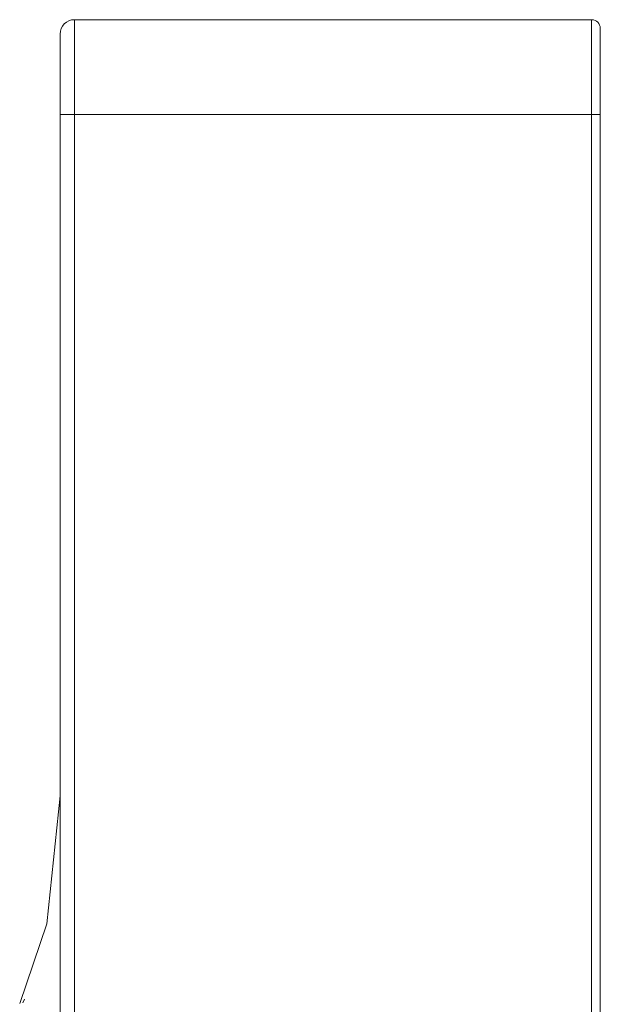
# Model space of a CAD drawing. Extents: x 0 to 2973, y 0 to 2523.
# Drawn here: x 153 to 173, y 1348 to 1382 of the extents above; entities that cross this region are included whole.
import ezdxf

# ---------------------------------------------------------------- set-up
doc = ezdxf.new("R2010")
doc.units = 0
doc.header["$MEASUREMENT"] = 0
doc.linetypes.add('DCAD_CONTINUOUS', pattern=[0])
doc.layers.add('10_ALL_DETAIL_ITEMS', color=7, linetype='DCAD_CONTINUOUS', lineweight=0)

msp = doc.modelspace()

# ---------------------------------------------------------------- linework, layer by layer
at = {"layer": '10_ALL_DETAIL_ITEMS', "color": 7, "linetype": 'DCAD_CONTINUOUS', "lineweight": 0, "ltscale": 0.125}
for p, q in [((154.416, 1020.166), (154.416, 1382.166)), ((172.216, 1382.166), (154.416, 1382.166)), ((172.216, 1382.166), (172.216, 1020.166)), ((153.916, 1020.666), (153.916, 1381.666)), ((172.516, 1381.866), (172.516, 1020.466)), ((172.516, 1378.898), (153.916, 1378.898)), ((153.458, 1351.056), (153.916, 1355.466)), ((152.526, 1348.315), (153.458, 1351.056)), ((152.639, 1348.336), (152.689, 1348.464))]:
    msp.add_line(p, q, dxfattribs=at)
for centre, radius, start, end in [((154.416, 1381.666), 0.5, 90, 180), ((172.216, 1381.866), 0.3, 0, 90)]:
    msp.add_arc(centre, radius, start, end, dxfattribs=at)

doc.saveas('drawing.dxf')
